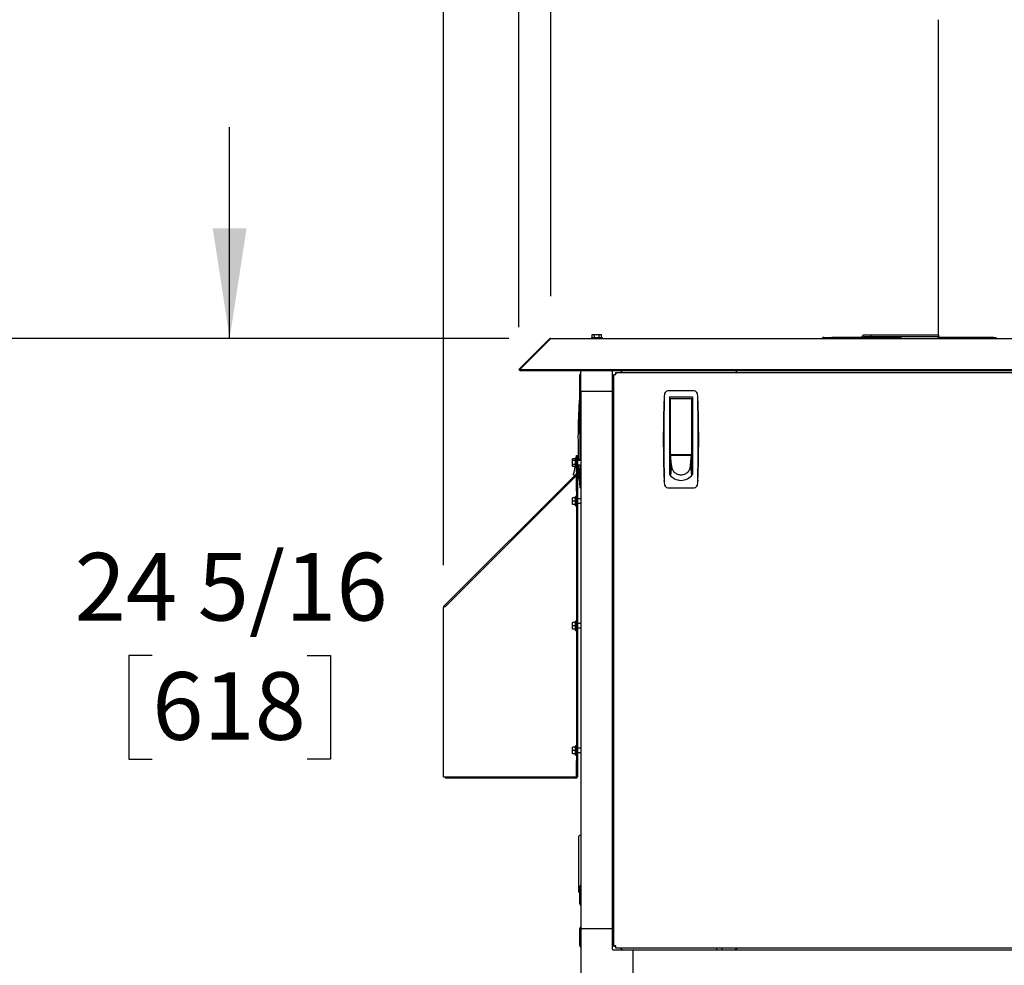
# Model space of a CAD drawing. Units: inches. Extents: x 0.7 to 15.6, y 0.7 to 10.2.
# Drawn here: x 12.5 to 13.6, y 6 to 7.1 of the extents above; entities that cross this region are included whole.
import ezdxf

# ---------------------------------------------------------------- set-up
doc = ezdxf.new("R2010")
doc.units = ezdxf.units.IN
doc.header["$MEASUREMENT"] = 0
doc.layers.add('FORMAT', color=7, linetype='Continuous')
doc.styles.add('SLDTEXTSTYLE0', font='TXT', dxfattribs={"width": 0.605})
doc.dimstyles.new('SLDDIMSTYLE0', dxfattribs={"dimtxt": 0.08, "dimasz": 0.13, "dimexe": 0, "dimexo": 0.0625, "dimgap": 0.02, "dimtad": 0, "dimtih": 1, "dimtoh": 1, "dimdec": 6, "dimlfac": 32, "dimrnd": 1e-09, "dimzin": 12, "dimdsep": 46, "dimlunit": 5, "dimtxsty": 'SLDTEXTSTYLE0', "dimsah": 1, "dimcen": 0.09, "dimadec": 0, "dimazin": 3, "dimtfac": 1, "dimtdec": 0, "dimtofl": 0, "dimtmove": 0, "dimatfit": 3, "dimfxl": 0, "dimfrac": 2, "dimtolj": 1, "dimtzin": 12, "dimarcsym": 0})
doc.dimstyles.new('SLDDIMSTYLE1', dxfattribs={"dimtxt": 0.08, "dimasz": 0.13, "dimexe": 0, "dimexo": 0.0625, "dimgap": 0.02, "dimtad": 0, "dimtih": 1, "dimtoh": 1, "dimdec": 6, "dimlfac": 32, "dimrnd": 1e-09, "dimzin": 12, "dimdsep": 46, "dimlunit": 5, "dimtxsty": 'SLDTEXTSTYLE0', "dimsah": 1, "dimcen": 0.09, "dimadec": 0, "dimazin": 3, "dimtfac": 1, "dimtdec": 0, "dimtmove": 0, "dimatfit": 0, "dimfxl": 0, "dimfrac": 2, "dimtolj": 1, "dimtzin": 12, "dimarcsym": 0})

# ---------------------------------------------------------------- blocks, each defined once
blk = doc.blocks.new('_D')
at = {"layer": 'FORMAT'}
for p, q in [((13.0952, 6.8122), (13.0952, 7.7569)), ((14.0489, 6.8122), (14.0489, 7.7569)), ((13.0952, 7.6319), (13.3234, 7.6319)), ((13.4944, 7.6318), (13.4669, 7.6318)), ((13.4669, 7.6318), (13.4669, 7.509)), ((13.6778, 7.6318), (13.7053, 7.6318)), ((13.7053, 7.6318), (13.7053, 7.509)), ((14.0489, 7.6319), (13.8488, 7.6319)), ((13.4669, 7.509), (13.4944, 7.509)), ((13.7053, 7.509), (13.6778, 7.509))]:
    blk.add_line(p, q, dxfattribs=at)
for points in [[(13.0952, 7.6319), (13.2252, 7.6119), (13.2252, 7.6519)], [(14.0489, 7.6319), (13.9189, 7.6519), (13.9189, 7.6119)]]:
    blk.add_solid(points, dxfattribs=at)
at = {"layer": 'FORMAT', "char_height": 0.08, "attachment_point": 1, "style": 'SLDTEXTSTYLE0'}
for s, insert in [('30 17/32', (13.3722, 7.7532)), ('775', (13.4944, 7.6121))]:
    blk.add_mtext(s, dxfattribs=dict(at, insert=insert))
blk = doc.blocks.new('_D_1')
at = {"layer": 'FORMAT'}
for p, q in [((13.0573, 6.7754), (13.0573, 8.1666)), ((14.0867, 6.7754), (14.0867, 8.1666)), ((13.0573, 8.0416), (13.3234, 8.0416)), ((13.4944, 8.0415), (13.4669, 8.0415)), ((13.4669, 8.0415), (13.4669, 7.9187)), ((13.6778, 8.0415), (13.7053, 8.0415)), ((13.7053, 8.0415), (13.7053, 7.9187)), ((14.0867, 8.0416), (13.8488, 8.0416)), ((13.4669, 7.9187), (13.4944, 7.9187)), ((13.7053, 7.9187), (13.6778, 7.9187))]:
    blk.add_line(p, q, dxfattribs=at)
for points in [[(13.0573, 8.0416), (13.1873, 8.0216), (13.1873, 8.0616)], [(14.0867, 8.0416), (13.9567, 8.0616), (13.9567, 8.0216)]]:
    blk.add_solid(points, dxfattribs=at)
at = {"layer": 'FORMAT', "char_height": 0.08, "attachment_point": 1, "style": 'SLDTEXTSTYLE0'}
for s, insert in [('32 15/16', (13.3722, 8.163)), ('837', (13.4944, 8.0219))]:
    blk.add_mtext(s, dxfattribs=dict(at, insert=insert))
blk = doc.blocks.new('_D_2')
at = {"layer": 'FORMAT'}
for p, q in [((12.968, 6.4938), (12.968, 8.6391)), ((14.2283, 5.723), (14.2283, 8.6391)), ((12.968, 8.5141), (13.3613, 8.5141)), ((13.5019, 8.514), (13.4744, 8.514)), ((13.4744, 8.514), (13.4744, 8.3912)), ((13.7463, 8.514), (13.7738, 8.514)), ((13.7738, 8.514), (13.7738, 8.3912)), ((14.2283, 8.5141), (13.8868, 8.5141)), ((13.4744, 8.3912), (13.5019, 8.3912)), ((13.7738, 8.3912), (13.7463, 8.3912))]:
    blk.add_line(p, q, dxfattribs=at)
for points in [[(12.968, 8.5141), (13.098, 8.4941), (13.098, 8.5341)], [(14.2283, 8.5141), (14.0983, 8.5341), (14.0983, 8.4941)]]:
    blk.add_solid(points, dxfattribs=at)
at = {"layer": 'FORMAT', "char_height": 0.08, "attachment_point": 1, "style": 'SLDTEXTSTYLE0'}
for s, insert in [('40 11/32', (13.4102, 8.6354)), ('1024', (13.5019, 8.4943))]:
    blk.add_mtext(s, dxfattribs=dict(at, insert=insert))
blk = doc.blocks.new('_D_3')
at = {"layer": 'FORMAT'}
for p, q in [((13.0452, 6.7622), (11.7314, 6.7622)), ((11.8564, 6.7622), (11.8564, 6.2386)), ((11.7342, 6.0973), (11.7067, 6.0973)), ((11.7067, 6.0973), (11.7067, 5.9745)), ((11.9786, 6.0973), (12.0061, 6.0973)), ((12.0061, 6.0973), (12.0061, 5.9745)), ((11.7067, 5.9745), (11.7342, 5.9745)), ((12.0061, 5.9745), (11.9786, 5.9745)), ((11.8564, 4.4754), (11.8564, 5.9562)), ((13.1372, 4.4754), (11.7314, 4.4754))]:
    blk.add_line(p, q, dxfattribs=at)
for points in [[(11.8564, 6.7622), (11.8364, 6.6322), (11.8764, 6.6322)], [(11.8564, 4.4754), (11.8764, 4.6054), (11.8364, 4.6054)]]:
    blk.add_solid(points, dxfattribs=at)
at = {"layer": 'FORMAT', "char_height": 0.08, "attachment_point": 1, "style": 'SLDTEXTSTYLE0'}
for s, insert in [('73 3/16', (11.6731, 6.2187)), ('1859', (11.7342, 6.0776))]:
    blk.add_mtext(s, dxfattribs=dict(at, insert=insert))
blk = doc.blocks.new('_D_4')
at = {"layer": 'FORMAT'}
for p, q in [((13.4062, 7.4117), (11.2682, 7.4117)), ((11.3932, 7.4117), (11.3932, 6.5203)), ((11.271, 6.379), (11.2435, 6.379)), ((11.2435, 6.379), (11.2435, 6.2562)), ((11.5154, 6.379), (11.5429, 6.379)), ((11.5429, 6.379), (11.5429, 6.2562)), ((11.2435, 6.2562), (11.271, 6.2562)), ((11.5429, 6.2562), (11.5154, 6.2562)), ((11.3932, 4.4754), (11.3932, 6.2379)), ((13.1372, 4.4754), (11.2682, 4.4754))]:
    blk.add_line(p, q, dxfattribs=at)
for points in [[(11.3932, 7.4117), (11.3732, 7.2817), (11.4132, 7.2817)], [(11.3932, 4.4754), (11.4132, 4.6054), (11.3732, 4.6054)]]:
    blk.add_solid(points, dxfattribs=at)
at = {"layer": 'FORMAT', "char_height": 0.08, "attachment_point": 1, "style": 'SLDTEXTSTYLE0'}
for s, insert in [('93 31/32', (11.1793, 6.5004)), ('2387', (11.271, 6.3593))]:
    blk.add_mtext(s, dxfattribs=dict(at, insert=insert))
blk = doc.blocks.new('_D_5')
at = {"layer": 'FORMAT'}
for p, q in [((13.0452, 6.7622), (12.2131, 6.7622)), ((12.3381, 6.7622), (12.3381, 5.815)), ((12.2158, 5.6736), (12.1883, 5.6736)), ((12.1883, 5.6736), (12.1883, 5.5509)), ((12.4603, 5.6736), (12.4878, 5.6736)), ((12.4878, 5.6736), (12.4878, 5.5509)), ((12.1883, 5.5509), (12.2158, 5.5509)), ((12.4878, 5.5509), (12.4603, 5.5509)), ((12.3381, 4.5731), (12.3381, 5.5325)), ((13.0806, 4.5731), (12.2131, 4.5731))]:
    blk.add_line(p, q, dxfattribs=at)
for points in [[(12.3381, 6.7622), (12.3181, 6.6322), (12.3581, 6.6322)], [(12.3381, 4.5731), (12.3581, 4.7031), (12.3181, 4.7031)]]:
    blk.add_solid(points, dxfattribs=at)
at = {"layer": 'FORMAT', "char_height": 0.08, "attachment_point": 1, "style": 'SLDTEXTSTYLE0'}
for s, insert in [('70 1/16', (12.1547, 5.7951)), ('1779', (12.2158, 5.654))]:
    blk.add_mtext(s, dxfattribs=dict(at, insert=insert))
blk = doc.blocks.new('_D_6')
at = {"layer": 'FORMAT'}
for p, q in [((12.7151, 6.7622), (12.7151, 7.0122)), ((13.0452, 6.7622), (12.5901, 6.7622)), ((12.6235, 6.3869), (12.596, 6.3869)), ((12.596, 6.3869), (12.596, 6.2642)), ((12.8068, 6.3869), (12.8343, 6.3869)), ((12.8343, 6.3869), (12.8343, 6.2642)), ((12.596, 6.2642), (12.6235, 6.2642)), ((12.8343, 6.2642), (12.8068, 6.2642)), ((13.1185, 6.002), (12.5901, 6.002)), ((12.7151, 6.002), (12.7151, 5.752))]:
    blk.add_line(p, q, dxfattribs=at)
for points in [[(12.7151, 6.7622), (12.7351, 6.8922), (12.6951, 6.8922)], [(12.7151, 6.002), (12.6951, 5.872), (12.7351, 5.872)]]:
    blk.add_solid(points, dxfattribs=at)
at = {"layer": 'FORMAT', "char_height": 0.08, "attachment_point": 1, "style": 'SLDTEXTSTYLE0'}
for s, insert in [('24 5/16', (12.5318, 6.5084)), ('618', (12.6235, 6.3673))]:
    blk.add_mtext(s, dxfattribs=dict(at, insert=insert))

msp = doc.modelspace()

# ---------------------------------------------------------------- linework, layer by layer
at = {"color": 7, "linetype": 'Continuous', "lineweight": 25}
for p, q in [((13.55332184, 7.13922791), (13.55332184, 6.76615135)), ((13.09341026, 6.76147304), (13.05734169, 6.72540447)), ((13.09449302, 6.76147304), (13.05842445, 6.72540447)), ((13.09341026, 6.76147304), (13.09395164, 6.76093166)), ((13.09515593, 6.76219612), (14.04886075, 6.76219612)), ((13.14303959, 6.76316487), (13.14303959, 6.76219612)), ((13.14303959, 6.76316487), (13.15597709, 6.76316487)), ((13.14387015, 6.76316487), (13.14387015, 6.76691487)), ((13.14387015, 6.76691487), (13.14668925, 6.76691487)), ((13.14668925, 6.76316487), (13.14668925, 6.76691487)), ((13.14668925, 6.76691487), (13.15232743, 6.76691487)), ((13.15232743, 6.76316487), (13.15232743, 6.76691487)), ((13.15232743, 6.76691487), (13.15514652, 6.76691487)), ((13.15514652, 6.76316487), (13.15514652, 6.76691487)), ((13.15597709, 6.76219612), (13.15597709, 6.76316487)), ((13.41790594, 6.76343416), (13.41790594, 6.76219612)), ((13.41790594, 6.76343416), (13.41818695, 6.76343416)), ((13.41818695, 6.76343416), (13.42742587, 6.76343416)), ((13.42742587, 6.76343416), (13.42742587, 6.76219612)), ((13.50899155, 6.76343416), (13.42742587, 6.76343416)), ((13.47361524, 6.76615135), (13.46551767, 6.76615135)), ((13.47361524, 6.76419822), (13.46551767, 6.76419822)), ((13.47361524, 6.76615135), (13.47361524, 6.76419822)), ((13.55376532, 6.76615135), (13.47361524, 6.76615135)), ((13.55376532, 6.76419822), (13.47361524, 6.76419822)), ((13.50899155, 6.76343416), (13.50899155, 6.76219612)), ((13.61776271, 6.76335603), (13.55262867, 6.76335603)), ((13.55332184, 6.76389947), (13.55332184, 6.76335603)), ((13.55376532, 6.76615135), (13.55376532, 6.76419822)), ((13.55389476, 6.76615135), (13.55376532, 6.76615135)), ((13.55389476, 6.76419822), (13.55376532, 6.76419822)), ((13.61776271, 6.76335603), (13.61776271, 6.76219612)), ((13.61888155, 6.76335603), (13.61776271, 6.76335603)), ((13.61888155, 6.76335603), (13.61888155, 6.76219612)), ((13.61888155, 6.76335603), (13.62195285, 6.76335603)), ((13.62195285, 6.76335603), (13.62196432, 6.76335603)), ((13.62196432, 6.76219612), (13.62196432, 6.76335603)), ((13.05734169, 6.72540447), (13.05840235, 6.72434381)), ((13.05842445, 6.72436591), (13.05840235, 6.72434381)), ((13.05842445, 6.72540447), (14.08559223, 6.72540447)), ((13.05842445, 6.72540447), (13.05842445, 6.72434381)), ((13.05842445, 6.72434381), (14.08559223, 6.72434381)), ((13.13064884, 6.72156475), (13.12877384, 6.718596)), ((13.13064884, 6.69918037), (13.13064884, 6.72434381)), ((13.16755829, 6.72281011), (13.16755829, 6.69918037)), ((13.19216459, 6.72378667), (13.16853485, 6.72378667)), ((13.1718783, 6.72183662), (13.97213837, 6.72183662)), ((13.1718783, 6.72183662), (13.1718783, 6.72033662)), ((13.17813293, 6.72264256), (13.17732699, 6.72183662)), ((13.19216459, 6.72378667), (13.19216459, 6.72434381)), ((13.95185209, 6.72378667), (13.19216459, 6.72378667)), ((13.12877384, 6.718596), (13.12877384, 6.699221)), ((13.16950834, 6.71401797), (13.1687024, 6.71321204)), ((13.16950834, 6.71946666), (13.17100834, 6.71946666)), ((13.16950834, 6.04326909), (13.16950834, 6.71946666)), ((13.12877384, 6.699221), (13.13064884, 6.69625225)), ((13.13064884, 6.69918037), (13.13064884, 6.06355537)), ((13.16755829, 6.69918037), (13.13064884, 6.69918037)), ((13.16755829, 6.69918037), (13.16755829, 6.06355537)), ((13.26476919, 6.69998068), (13.2333058, 6.69998068)), ((13.12942212, 6.69112338), (13.12883098, 6.69178609)), ((13.12942212, 6.69700613), (13.12942212, 6.69112338)), ((13.22905989, 6.69178609), (13.22900056, 6.69112338)), ((13.23550403, 6.69321395), (13.26257096, 6.69321395)), ((13.23550403, 6.69321395), (13.23550403, 6.60109465)), ((13.23550403, 6.6911943), (13.23575834, 6.69121162)), ((13.23673434, 6.689523), (13.23550403, 6.689523)), ((13.23575834, 6.69121162), (13.26232084, 6.69121162)), ((13.23673434, 6.68560992), (13.23673434, 6.69121162)), ((13.26134064, 6.69121162), (13.26134064, 6.68560992)), ((13.26257096, 6.689523), (13.26134064, 6.689523)), ((13.26232084, 6.69121162), (13.26257096, 6.69119487)), ((13.26257096, 6.69321395), (13.26257096, 6.60109465)), ((13.26907442, 6.69112338), (13.2690151, 6.69178609)), ((13.23550403, 6.68337143), (13.23673434, 6.68337143)), ((13.23673434, 6.62554662), (13.23673434, 6.68560992)), ((13.26134064, 6.68560992), (13.26134064, 6.62554662)), ((13.26134064, 6.68337143), (13.26257096, 6.68337143)), ((13.13064884, 6.67199287), (13.12877384, 6.66902412)), ((13.12877384, 6.66902412), (13.12877384, 6.64964912)), ((13.23673434, 6.66184092), (13.23550403, 6.66184092)), ((13.26257096, 6.66184092), (13.26134064, 6.66184092)), ((13.12877384, 6.64964912), (13.13064884, 6.64668037)), ((13.23673434, 6.64953777), (13.23550403, 6.64953777)), ((13.26134064, 6.64953777), (13.26257096, 6.64953777)), ((13.23673434, 6.62800725), (13.23550403, 6.62800725)), ((13.26134064, 6.62800725), (13.26257096, 6.62800725)), ((13.12427384, 6.61978467), (13.12083634, 6.61978467)), ((13.12083634, 6.6175294), (13.12083634, 6.61978467)), ((13.12427384, 6.6175294), (13.12083634, 6.6175294)), ((13.12083634, 6.61301885), (13.12083634, 6.6175294)), ((13.12524259, 6.62071162), (13.12427384, 6.62071162)), ((13.12427384, 6.60983662), (13.12427384, 6.62071162)), ((13.12524259, 6.6236528), (13.12674259, 6.6236528)), ((13.12524259, 6.60412155), (13.12524259, 6.6236528)), ((13.12674259, 6.6236528), (13.12674259, 6.60412155)), ((13.12674259, 6.62184493), (13.12679996, 6.62208854)), ((13.13064884, 6.61783662), (13.12674259, 6.61783662)), ((13.12679996, 6.62208854), (13.1269743, 6.62282882)), ((13.1269743, 6.62282882), (13.12714864, 6.62356911)), ((13.1274732, 6.62363366), (13.12714864, 6.62356911)), ((13.12714864, 6.62356911), (13.1274736, 6.62362308)), ((13.23673434, 6.62062536), (13.23550403, 6.62062536)), ((13.23550403, 6.61816473), (13.23673434, 6.61816473)), ((13.23673434, 6.62356911), (13.23673434, 6.6261537)), ((13.23680355, 6.62282882), (13.23673434, 6.62356911)), ((13.26134064, 6.62356911), (13.23673434, 6.62356911)), ((13.23673434, 6.62356911), (13.23673434, 6.62263877)), ((13.23673434, 6.62263877), (13.23673434, 6.62112652)), ((13.23673434, 6.62112652), (13.23673434, 6.61961427)), ((13.23673434, 6.61961427), (13.23673434, 6.61810203)), ((13.23673434, 6.61810203), (13.23673434, 6.61507753)), ((13.23687275, 6.62208854), (13.23680355, 6.62282882)), ((13.23694196, 6.62134825), (13.23687275, 6.62208854)), ((13.23701117, 6.62060796), (13.23694196, 6.62134825)), ((13.23714958, 6.61912738), (13.23701117, 6.62060796)), ((13.23728799, 6.6176468), (13.23714958, 6.61912738)), ((13.2374264, 6.61616623), (13.23728799, 6.6176468)), ((13.2373495, 6.62493147), (13.26072549, 6.62493147)), ((13.24140954, 6.62493147), (13.24140954, 6.6241421)), ((13.24140954, 6.6241421), (13.25666545, 6.6241421)), ((13.24190167, 6.6241421), (13.24190167, 6.62493147)), ((13.25617332, 6.62493147), (13.25617332, 6.6241421)), ((13.25666545, 6.6241421), (13.25666545, 6.62493147)), ((13.26064859, 6.61616623), (13.260787, 6.6176468)), ((13.260787, 6.6176468), (13.26092541, 6.61912738)), ((13.26092541, 6.61912738), (13.26106382, 6.62060796)), ((13.26106382, 6.62060796), (13.26113303, 6.62134825)), ((13.26113303, 6.62134825), (13.26120223, 6.62208854)), ((13.26120223, 6.62208854), (13.26127144, 6.62282882)), ((13.26127144, 6.62282882), (13.26134064, 6.62356911)), ((13.26134064, 6.6261537), (13.26134064, 6.62356911)), ((13.26134064, 6.62356911), (13.26134064, 6.62263877)), ((13.26134064, 6.62263877), (13.26134064, 6.62112652)), ((13.26134064, 6.62112652), (13.26134064, 6.61961427)), ((13.26257096, 6.62062536), (13.26134064, 6.62062536)), ((13.26134064, 6.61961427), (13.26134064, 6.61810203)), ((13.26134064, 6.61816473), (13.26257096, 6.61816473)), ((13.26134064, 6.61810203), (13.26134064, 6.61507753)), ((13.12427384, 6.61301885), (13.12083634, 6.61301885)), ((13.12083634, 6.61076357), (13.12083634, 6.61301885)), ((13.12427384, 6.61076357), (13.12083634, 6.61076357)), ((13.1225445, 6.60401862), (13.12295486, 6.60576114)), ((13.12295486, 6.60576114), (13.12341455, 6.60771309)), ((13.12341455, 6.60771309), (13.12389224, 6.60974151)), ((13.12389224, 6.60974151), (13.12413294, 6.61076357)), ((13.12427384, 6.60983662), (13.12524259, 6.60983662)), ((13.12674259, 6.61271162), (13.13064884, 6.61271162)), ((13.12674259, 6.60726718), (13.12819567, 6.60454965)), ((13.12942224, 6.61271162), (13.12942212, 6.59441869)), ((13.23550403, 6.6070919), (13.23673434, 6.6070919)), ((13.23673434, 6.61507753), (13.23673434, 6.61205304)), ((13.23673434, 6.61205304), (13.23673434, 6.60902854)), ((13.23784163, 6.61172449), (13.23673434, 6.59995506)), ((13.23673434, 6.60902854), (13.23673434, 6.60600405)), ((13.23673434, 6.60600405), (13.23673434, 6.60297955)), ((13.23756481, 6.61468565), (13.2374264, 6.61616623)), ((13.23770322, 6.61320507), (13.23756481, 6.61468565)), ((13.23784163, 6.61172449), (13.23770322, 6.61320507)), ((13.26023336, 6.61172449), (13.26037177, 6.61320507)), ((13.26023336, 6.61172449), (13.26134064, 6.59995506)), ((13.26037177, 6.61320507), (13.26051018, 6.61468565)), ((13.26051018, 6.61468565), (13.26064859, 6.61616623)), ((13.26134064, 6.61507753), (13.26134064, 6.61205304)), ((13.26134064, 6.61205304), (13.26134064, 6.60902854)), ((13.26134064, 6.60902854), (13.26134064, 6.60600405)), ((13.26134064, 6.6070919), (13.26257096, 6.6070919)), ((13.26134064, 6.60600405), (13.26134064, 6.60297955)), ((12.9690267, 6.44580824), (13.12495885, 6.60174038)), ((12.97008736, 6.44474758), (13.12470014, 6.59936035)), ((12.97046134, 6.44480905), (13.12427384, 6.59862155)), ((13.12179282, 6.60082674), (13.12183566, 6.60100868)), ((13.12310192, 6.59988345), (13.12179282, 6.60082674)), ((13.12183566, 6.60100868), (13.12197301, 6.60159189)), ((13.12197301, 6.60159189), (13.12221115, 6.60260313)), ((13.12221115, 6.60260313), (13.1225445, 6.60401862)), ((13.12444884, 6.5989129), (13.12433484, 6.59899505)), ((13.12524259, 6.60412155), (13.12524259, 6.60242539)), ((13.12674259, 6.60412155), (13.12524259, 6.60412155)), ((13.12524259, 6.6010903), (13.12674259, 6.6010903)), ((13.12524259, 6.58155905), (13.12524259, 6.6010903)), ((13.12674259, 6.60412155), (13.12674259, 6.60242539)), ((13.12674259, 6.6010903), (13.12674259, 6.58155905)), ((13.12870699, 6.59584463), (13.12674259, 6.59726011)), ((13.12942212, 6.59441869), (13.12883098, 6.59375598)), ((13.12942212, 6.59441869), (13.12942212, 6.58853593)), ((13.22905989, 6.59375598), (13.22900056, 6.59441869)), ((13.23673434, 6.60297955), (13.23673434, 6.59995506)), ((13.26134064, 6.60297955), (13.26134064, 6.59995506)), ((13.26907442, 6.59441869), (13.2690151, 6.59375598)), ((13.12674259, 6.58155905), (13.12524259, 6.58155905)), ((13.12524259, 6.58155905), (13.12524259, 6.26299287)), ((13.12674259, 6.58155905), (13.12674259, 6.26299287)), ((13.13065244, 6.58556139), (13.12942212, 6.58556139)), ((13.2333058, 6.58556139), (13.26476919, 6.58556139)), ((13.12427384, 6.57355537), (13.12083634, 6.57355537)), ((13.12083634, 6.56964912), (13.12083634, 6.57355537)), ((13.12427384, 6.56964912), (13.12083634, 6.56964912)), ((13.12083634, 6.56574287), (13.12083634, 6.56964912)), ((13.12524259, 6.57508662), (13.12427384, 6.57508662)), ((13.12427384, 6.56964912), (13.12427384, 6.57508662)), ((13.12427384, 6.56421162), (13.12427384, 6.56964912)), ((13.13064884, 6.57221162), (13.12674259, 6.57221162)), ((13.12427384, 6.56574287), (13.12083634, 6.56574287)), ((13.12427384, 6.56421162), (13.12524259, 6.56421162)), ((13.12674259, 6.56708662), (13.13064884, 6.56708662)), ((12.96799259, 6.24346162), (12.96799259, 6.44375153)), ((12.96871567, 6.4454972), (12.9690267, 6.44580824)), ((12.96977633, 6.44443654), (12.96871567, 6.4454972)), ((12.9690267, 6.44580824), (12.97008736, 6.44474758)), ((13.12427384, 6.42605537), (13.12083634, 6.42605537)), ((13.12083634, 6.42214912), (13.12083634, 6.42605537)), ((13.12427384, 6.42214912), (13.12083634, 6.42214912)), ((13.12083634, 6.41824287), (13.12083634, 6.42214912)), ((13.12427384, 6.41824287), (13.12083634, 6.41824287)), ((13.12524259, 6.42758662), (13.12427384, 6.42758662)), ((13.12427384, 6.42214912), (13.12427384, 6.42758662)), ((13.12427384, 6.41671162), (13.12427384, 6.42214912)), ((13.13064884, 6.42471162), (13.12674259, 6.42471162)), ((13.12674259, 6.41958662), (13.13064884, 6.41958662)), ((13.12427384, 6.41671162), (13.12524259, 6.41671162)), ((13.12427384, 6.27855537), (13.12083634, 6.27855537)), ((13.12083634, 6.27464912), (13.12083634, 6.27855537)), ((13.12524259, 6.28008662), (13.12427384, 6.28008662)), ((13.12427384, 6.27464912), (13.12427384, 6.28008662)), ((13.12427384, 6.27464912), (13.12083634, 6.27464912)), ((13.12083634, 6.27074287), (13.12083634, 6.27464912)), ((13.12427384, 6.27074287), (13.12083634, 6.27074287)), ((13.12427384, 6.26921162), (13.12427384, 6.27464912)), ((13.12427384, 6.26921162), (13.12524259, 6.26921162)), ((13.13064884, 6.27721162), (13.12674259, 6.27721162)), ((13.12674259, 6.27208662), (13.13064884, 6.27208662)), ((13.12524259, 6.26299287), (13.12674259, 6.26299287)), ((13.12524259, 6.24346162), (13.12524259, 6.26299287)), ((13.12674259, 6.26299287), (13.12674259, 6.24346162)), ((12.96799259, 6.24346162), (12.97046134, 6.24346162)), ((12.97046134, 6.24346162), (13.12427384, 6.24346162)), ((13.12427384, 6.24346162), (13.12524259, 6.24346162)), ((13.12674259, 6.24346162), (13.12524259, 6.24346162)), ((13.12574259, 6.24346162), (13.12574259, 6.24199287)), ((13.12574259, 6.24199287), (12.97193009, 6.24199287)), ((13.13064884, 6.17397725), (13.12899259, 6.17397725)), ((13.12836759, 6.107196), (13.12836759, 6.17335225)), ((13.13064884, 6.11605537), (13.12877384, 6.11308662)), ((13.12877384, 6.11308662), (13.12877384, 6.09371162)), ((13.12877384, 6.09371162), (13.13064884, 6.09074287)), ((13.13064884, 6.0664835), (13.12877384, 6.06351475)), ((13.12877384, 6.06351475), (13.12877384, 6.04413975)), ((13.16755829, 6.06355537), (13.13064884, 6.06355537)), ((13.13064884, 6.06355537), (13.13064884, 5.97743333)), ((13.16755829, 6.06355537), (13.16755829, 6.03992564)), ((13.1687024, 6.04952371), (13.16950834, 6.04871777)), ((13.12877384, 6.04413975), (13.13064884, 6.041171)), ((13.16853485, 6.03894907), (13.19216459, 6.03894907)), ((13.16950834, 6.04326909), (13.17100834, 6.04326909)), ((13.1718783, 6.04089912), (13.1718783, 6.04239912)), ((13.97213837, 6.04089912), (13.1718783, 6.04089912)), ((13.17732699, 6.04089912), (13.17813293, 6.04009319)), ((13.19216459, 6.03894907), (13.19216459, 6.00203962)), ((13.19216459, 6.03894907), (13.95185209, 6.03894907)), ((13.29113334, 6.04089912), (13.29113334, 6.03894907)), ((13.29788334, 6.03894907), (13.29788334, 6.04089912))]:
    msp.add_line(p, q, dxfattribs=at)
at = {"color": 7, "linetype": 'Continuous', "lineweight": 25, "flags": 128}
for points in [[(13.12919695, 6.69700613), (13.12928248, 6.69815493), (13.12930014, 6.69838769)], [(13.12942212, 6.69112338), (13.12942221, 6.68057021), (13.12942225, 6.67005078)], [(13.12942235, 6.64862232), (13.1294224, 6.63833374), (13.12942227, 6.61783662)], [(13.12883098, 6.59375598), (13.1282053, 6.60429545), (13.12788668, 6.61271162)]]:
    msp.add_lwpolyline(points, dxfattribs=at)
at = {"color": 7, "linetype": 'Continuous', "lineweight": 25}
for centre, radius, start, end in [((13.09515593, 6.75972737), 0.00246875, 90, 135), ((13.09550344, 6.76121211), 0.00104357, 109.45112117, 165.52030782), ((13.41774895, 6.76168013), 0.00176104, 84.88549144, 162.96223471), ((13.46563303, 6.76335423), 0.00279949, 92.36163577, 178.36397271), ((13.46555184, 6.76328006), 0.00091879, 92.13152513, 170.34498921), ((13.55408248, 6.7632388), 0.0010075, 139.02322158, 173.31767468), ((13.16853485, 6.72281011), 0.00097656, 90, 180), ((13.1391173, 6.71928935), 0.03285988, 0.13690813, 4.4459779), ((13.18089506, 6.71988042), 0.00390625, 90, 135), ((13.31208954, 6.71988042), 0.00390625, 30.05210776, 90), ((13.17146454, 6.7104499), 0.00390625, 135, 180), ((13.17205561, 6.75222766), 0.03285988, 265.5540221, 269.86309187), ((13.233309, 6.69628584), 0.00369484, 90.04965718, 168.75839811), ((13.26476596, 6.69628581), 0.00369487, 11.24197937, 89.94996533), ((13.8134149, 6.64426461), 0.68623133, 176.02909231, 182.20710815), ((13.86539089, 6.64277103), 0.73818898, 175.7866551, 176.19281265), ((14.55932293, 6.64277103), 1.33120079, 177.91842459, 182.08157533), ((17.20301917, 6.64277103), 3.97426154, 179.29334613, 180.70665381), ((13.26264501, 6.69041135), 0.03361325, 168.68540599, 177.65601892), ((13.23533982, 6.69040055), 0.03370377, 2.3560531, 11.30252199), ((9.29505606, 6.64277103), 3.9742613, 359.29334614, 0.70665391), ((11.93875206, 6.64277103), 1.33120079, 357.9184247, 2.0815754), ((13.2373495, 6.62554662), 0.00061516, 180, 270), ((13.26072549, 6.62554662), 0.00061516, 270.00000001, 359.99999999), ((13.24846555, 6.61172557), 0.01062392, 180.00581545, 190.76344633), ((13.24852015, 6.6117379), 0.01067986, 190.7737197, 202.13930517), ((13.24862885, 6.6117836), 0.01079777, 202.14654506, 213.90035757), ((13.24876448, 6.6118757), 0.01096171, 213.9045124, 225.78881237), ((13.24929918, 6.61188515), 0.01097638, 314.21915879, 326.08751644), ((13.24943554, 6.61178924), 0.01080971, 326.10615618, 337.84694118), ((13.24954767, 6.61174002), 0.0106873, 337.86466227, 349.22231286), ((13.24960944, 6.61172557), 0.01062392, 349.23655367, 359.99418455), ((13.12020372, 6.60164313), 0.0050691, 323.4104833, 353.73892911), ((13.12427384, 6.60242539), 0.00096875, 315, 0), ((13.12427384, 6.60242539), 0.00246875, 327.26216828, 0), ((13.86539089, 6.64277103), 0.73818898, 183.80718723, 184.2133449), ((13.26266564, 6.59513319), 0.03363396, 182.3467466, 191.31182577), ((13.24916008, 6.61119209), 0.0169837, 216.47963658, 269.58643665), ((13.24889173, 6.61200677), 0.01114439, 225.7897591, 237.54359775), ((13.2489819, 6.61214816), 0.01131209, 237.54256159, 248.93675865), ((13.2490265, 6.61226332), 0.01143559, 248.9356225, 259.79405448), ((13.24903801, 6.61093232), 0.01648955, 258.06887084, 264.08327448), ((13.24903788, 6.61232811), 0.01150137, 259.79544986, 269.99809857), ((13.24890608, 6.61120943), 0.0170011, 270.44287062, 323.49105615), ((13.24903711, 6.61232811), 0.01150137, 270.00190143, 280.20455014), ((13.24904643, 6.61227069), 0.0114432, 280.20956793, 291.06075508), ((13.2490876, 6.61215904), 0.01132422, 291.06936412, 302.45131564), ((13.24917406, 6.6120184), 0.01115915, 302.46420008, 314.20244306), ((13.23507973, 6.59517266), 0.03396492, 348.73194118, 357.60948645), ((13.86539089, 6.64277103), 0.73818898, 184.21334491, 184.44488002), ((13.23330903, 6.58925626), 0.00369487, 191.24198023, 269.94996447), ((13.26476599, 6.58925623), 0.00369484, 270.0496561, 348.75839919), ((13.17146454, 6.57925542), 0.00390625, 180, 239.94789224), ((12.97046134, 6.44375153), 0.00246875, 135, 180), ((12.97067459, 6.44090086), 0.003914, 93.12317518, 133.253757), ((12.97192074, 6.24440282), 0.00240997, 202.98839007, 270.22231696), ((12.98558526, 6.24341227), 0.01372874, 179.73306107, 185.934325), ((13.17146454, 6.18348032), 0.00390625, 120.05210776, 180), ((13.12899259, 6.17335225), 0.000625, 90, 180), ((13.12899259, 6.107196), 0.000625, 180, 249.51268489), ((13.17146454, 6.05228585), 0.00390625, 180, 225), ((13.16853485, 6.03992564), 0.00097656, 180, 270), ((13.17205561, 6.01050809), 0.03285988, 90.13690813, 94.4459779), ((13.1391173, 6.04344639), 0.03285988, 355.5540221, 359.86309187), ((13.18089506, 6.04285532), 0.00390625, 225, 270), ((13.31208954, 6.04285532), 0.00390625, 270, 329.94789224)]:
    msp.add_arc(centre, radius, start, end, dxfattribs=at)

# ---------------------------------------------------------------- dimensions: what is measured, and where the dimension line sits
at = {"layer": 'FORMAT'}
for base, p1, p2, picture, middle in [((14.2282571, 8.51406535), (12.96799259, 6.44375153), (14.2282571, 5.67303107), '_D_2', (13.62407262, 8.51406535)), ((14.08667499, 8.0416244), (13.05734169, 6.72540447), (14.08667499, 6.72540447), '_D_1', (13.5861046, 8.0416244)), ((14.04886075, 7.63188782), (13.09515593, 6.76219612), (14.04886075, 6.76219612), '_D', (13.5861046, 7.63188782))]:
    dim = msp.add_linear_dim(base=base, p1=p1, p2=p2, dimstyle='SLDDIMSTYLE0', dxfattribs=at)
    dim.commit()
    dim.dimension.update_dxf_attribs({"geometry": picture, "text_midpoint": middle, "dimtype": 160})
for base, p1, p2, dimstyle, picture, middle in [((11.39318566, 4.47544883), (13.45619684, 7.41170314), (13.18724271, 4.47544883), 'SLDDIMSTYLE0', '_D_4', (11.39318566, 6.37908387)), ((12.71513646, 6.76219612), (13.16853485, 6.00203962), (13.09515593, 6.76219612), 'SLDDIMSTYLE1', '_D_6', (12.71513646, 6.38705894)), ((11.85639352, 6.76219612), (13.18724271, 4.47544883), (13.09515593, 6.76219612), 'SLDDIMSTYLE0', '_D_3', (11.85639352, 6.09738463)), ((12.33806755, 6.76219612), (13.13064884, 4.57310508), (13.09515593, 6.76219612), 'SLDDIMSTYLE0', '_D_5', (12.33806755, 5.67374631))]:
    dim = msp.add_linear_dim(base=base, p1=p1, p2=p2, angle=90, dimstyle=dimstyle, dxfattribs=at)
    dim.commit()
    dim.dimension.update_dxf_attribs({"geometry": picture, "text_midpoint": middle, "dimtype": 160})

doc.saveas('drawing.dxf')
